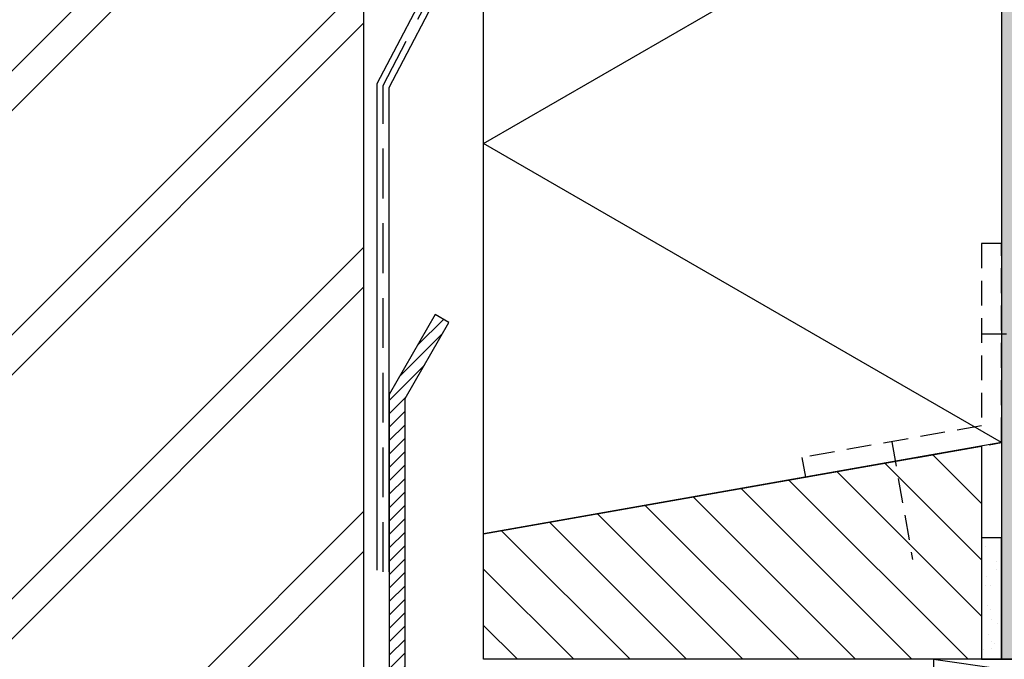
# Model space of a CAD drawing. Units: millimetres. Extents: x 0 to 1050, y 0 to 1485.
# Drawn here: x 357 to 604, y 938 to 1098 of the extents above; entities that cross this region are included whole.
import ezdxf

# ---------------------------------------------------------------- set-up
doc = ezdxf.new("R2010")
doc.units = ezdxf.units.MM
doc.linetypes.add('DASHED', pattern=[18.75, 12.5, -6.25])
doc.linetypes.add('DASHED2', pattern=[9.375, 6.25, -3.125])
doc.layers.add('Constructie', color=253, linetype='Continuous', lineweight=25)
doc.layers.add('XDIA$1A', color=7, linetype='Continuous')
doc.layers.add('XDIL$1A', color=7, linetype='Continuous')

# ---------------------------------------------------------------- blocks, each defined once
blk = doc.blocks.new('*U6')
at = {"color": 0}
blk.add_lwpolyline([(0, 0), (35, 0), (35, 5), (0, 5)], close=True, dxfattribs=at)
for points in [[(0, 5), (35, 0)], [(0, 0), (35, 5)]]:
    blk.add_lwpolyline(points, dxfattribs=at)

msp = doc.modelspace()

# ---------------------------------------------------------------- hatches: boundary and pattern name
at = {"layer": 'Constructie'}
h = msp.add_hatch(dxfattribs=at)
h.set_pattern_fill('BAKSTEEN', color=11, scale=5, style=0)
h.set_pattern_definition([(45, (343.093, 874.687), (-33.1456, 33.1456), []), (45, (353.093, 874.687), (-33.1456, 33.1456), [])])
h.paths.add_polyline_path([(343.09, 926.69), (393.09, 900.69), (443.09, 926.69)])
h.paths.add_polyline_path([(393.09, 900.69), (443.09, 874.69), (443.09, 926.69)])
h.paths.add_polyline_path([(393.09, 900.69), (343.09, 874.69), (443.09, 874.69)])
h.paths.add_polyline_path([(343.09, 926.69), (343.09, 874.69), (393.09, 900.69)])
h.paths.add_polyline_path([(443.09, 1324.4), (343.09, 1324.4), (343.09, 926.69), (443.09, 926.69)])
at = {"layer": 'XDIA$1A'}
h = msp.add_hatch(dxfattribs=at)
h.set_pattern_fill('ANSI31', color=11, scale=0.75, style=0)
h.set_pattern_definition([(45, (-4189.367, 1687.9017), (-1.683798, 1.683798), [])])
edge = h.paths.add_edge_path()
edge.add_line((378.77, 864.03), (445.42, 864.03))
edge.add_arc((445.42, 872.03), 8, 270, 360)
edge.add_line((453.42, 872.03), (453.42, 1002.95))
edge.add_line((453.42, 1002.95), (464.43, 1022.03))
edge.add_line((464.43, 1022.03), (460.97, 1024.03))
edge.add_line((460.97, 1024.03), (449.42, 1004.03))
edge.add_line((449.42, 1004.03), (449.42, 872.03))
edge.add_arc((445.42, 872.03), 4, -90, 0, ccw=False)
edge.add_line((445.42, 868.03), (378.42, 868.03))
edge.add_line((378.42, 868.03), (363.42, 865.38))
edge.add_line((363.42, 865.38), (364.12, 861.44))
edge.add_line((364.12, 861.44), (378.77, 864.03))
at = {"layer": 'XDIA$1A', "linetype": 'Continuous'}
h = msp.add_hatch(dxfattribs=at)
h.set_pattern_fill('ANSI31', color=11, scale=80, angle=-180, style=0)
h.set_pattern_definition([(315, (1491.693, 832.527), (-7.07107, -7.07107), [])])
h.paths.add_polyline_path([(473.09, 937.53), (473.09, 969.01), (598.09, 991.05), (598.09, 937.53)])
at = {"layer": 'XDIA$1A'}
h = msp.add_hatch(dxfattribs=at)
h.set_pattern_fill('AR-SAND', color=2, scale=0.15, style=0)
h.set_pattern_definition([(37.5, (723.4385, 986.0267), (-0.24, 7.3412), [0, -5.7912, 0, -6.477, 0, -6.19125]), (7.5, (723.438, 986.027), (6.74285, 10.7524), [0, -3.1242, 0, -5.2197, 0, -2.00025]), (327.5, (718.752, 986.0267), (11.8649, 0.02156), [0, -1.905, 0, -6.858, 0, -8.9535]), (317.5, (718.752, 986.027), (11.45335, 3.3439), [0, -0.9525, 0, -4.4958, 0, -5.1435])])
h.paths.add_polyline_path([(598.09, 937.53), (603.09, 937.53), (603.09, 968.03), (598.09, 968.03)])

# ---------------------------------------------------------------- linework, layer by layer
at = {"layer": 'Constructie', "color": 1, "linetype": 'Continuous'}
msp.add_lwpolyline([(343.09, 1324.4), (343.09, 874.69), (443.09, 874.69), (443.09, 1324.4)], dxfattribs=at)
at = {"layer": 'Constructie', "color": 11}
msp.add_lwpolyline([(603.09, 991.93), (473.09, 1066.99), (603.09, 1142.05), (556.96, 1168.68)], dxfattribs=at)
at = {"layer": 'XDIA$1A', "color": 11, "linetype": 'Continuous'}
msp.add_line((574.4, 987.32), (574.4, 987.32), dxfattribs=at)
at = {"layer": 'XDIA$1A', "color": 8, "linetype": 'Continuous'}
msp.add_solid([(603.09, 937.53), (603.09, 1117.53), (703.09, 937.53), (703.09, 1117.53)], dxfattribs=at)
at = {"layer": 'XDIL$1A', "color": 3, "linetype": 'DASHED'}
msp.add_lwpolyline([(447.92, 959.46), (447.92, 1081.57), (447.92, 1081.57), (462.72, 1109.81), (601.53, 1199.26), (601.53, 1200.47), (601.53, 1278.09), (595.47, 1278.09), (595.47, 1278.09), (595.47, 1256.59)], dxfattribs=at)
at = {"layer": 'XDIL$1A', "color": 1, "linetype": 'Continuous'}
for points in [[(449.42, 959.52), (449.42, 1081.04), (463.88, 1108.7), (603.09, 1198.41), (603.09, 1279.59), (593.97, 1279.59), (593.97, 1279.59), (593.97, 1256.59)], [(446.42, 959.88), (446.42, 1082.09), (461.56, 1110.92), (599.97, 1200.1), (599.97, 1276.59), (596.97, 1276.59), (596.97, 1256.59)]]:
    msp.add_lwpolyline(points, dxfattribs=at)
at = {"layer": 'XDIL$1A', "color": 2, "linetype": 'Continuous'}
msp.add_lwpolyline([(603.09, 1198.41), (603.09, 1198.41), (603.09, 991.93), (473.09, 969.01), (473.09, 969.01), (473.09, 969.01), (473.09, 1114.64), (473.09, 1114.64), (473.09, 1114.64), (603.09, 1198.41)], dxfattribs=at)
at = {"layer": 'XDIL$1A', "color": 4, "linetype": 'Continuous'}
msp.add_lwpolyline([(603.09, 937.53), (703.09, 937.53), (703.09, 1117.53), (603.09, 1117.53)], close=True, dxfattribs=at)
at = {"layer": 'XDIL$1A', "color": 1, "linetype": 'DASHED2'}
msp.add_lwpolyline([(552.98, 988.18), (553.85, 983.25), (603.09, 991.93), (603.09, 1041.93), (598.09, 1041.93), (598.09, 996.13)], close=True, dxfattribs=at)
at = {"layer": 'XDIL$1A', "color": 2, "linetype": 'Continuous'}
msp.add_lwpolyline([(378.77, 864.03), (445.42, 864.03, 0.414214), (453.42, 872.03), (453.42, 1002.95), (464.43, 1022.03), (460.97, 1024.03), (449.42, 1004.03), (449.42, 872.03, -0.414214), (445.42, 868.03), (378.42, 868.03), (363.42, 865.38), (364.12, 861.44)], format="xyb", close=True, dxfattribs=at)
at = {"layer": 'XDIL$1A', "color": 1, "linetype": 'DASHED2'}
for points in [[(598.09, 1019.19), (628.09, 1019.19)], [(575.54, 992.15), (580.75, 962.61)]]:
    msp.add_lwpolyline(points, dxfattribs=at)
at = {"layer": 'XDIL$1A', "color": 2, "linetype": 'Continuous'}
msp.add_lwpolyline([(473.09, 937.53), (473.09, 969.01), (598.09, 991.05), (598.09, 937.53), (473.09, 937.53), (473.09, 937.53), (473.09, 937.53), (473.09, 937.53)], close=True, dxfattribs=at)
at = {"layer": 'XDIL$1A', "color": 2}
msp.add_lwpolyline([(598.09, 937.53), (603.09, 937.53), (603.09, 968.03), (598.09, 968.03)], close=True, dxfattribs=at)

# ---------------------------------------------------------------- block references
msp.add_blockref('*U6', (585.99, 932.53), dxfattribs=at)

doc.saveas('drawing.dxf')
